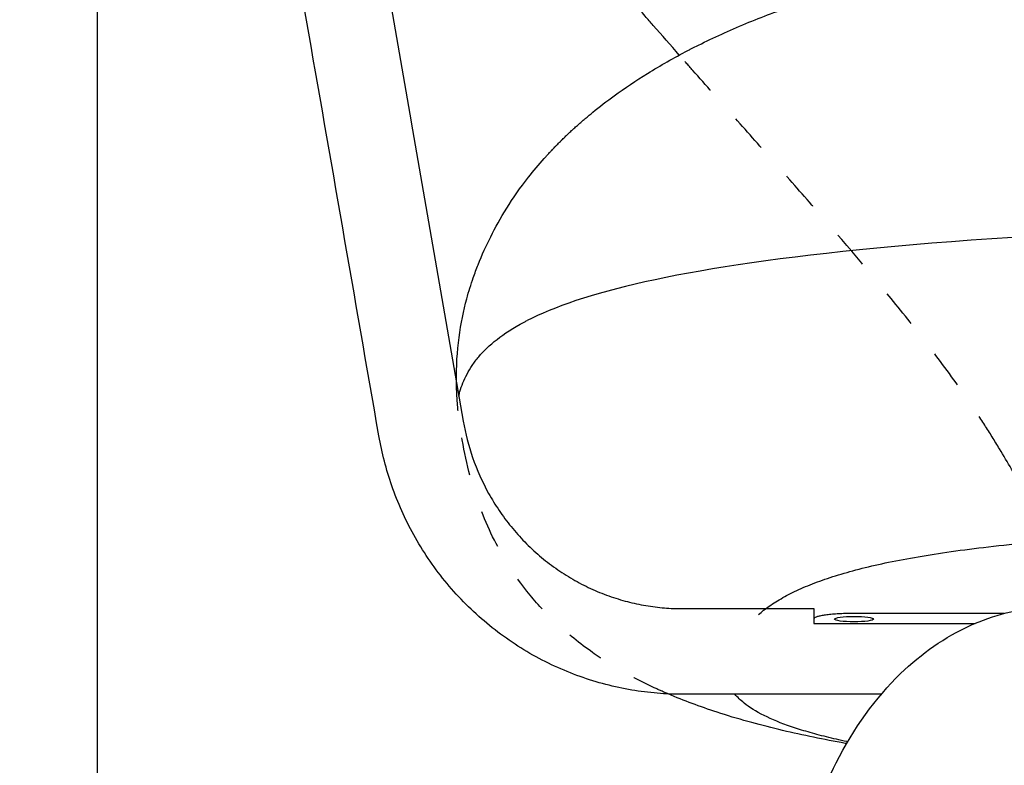
# Model space of a CAD drawing. Units: millimetres. Extents: x -129 to 245, y 0 to 165.
# Drawn here: x 211 to 214, y 137 to 139 of the extents above; entities that cross this region are included whole.
import ezdxf

# ---------------------------------------------------------------- set-up
doc = ezdxf.new("R2010")
doc.units = ezdxf.units.MM
doc.header["$LTSCALE"] = 0.01
doc.linetypes.add('JIS_02_0.7', pattern=[1.35, 0.75, -0.6])
doc.layers.get('0').update_dxf_attribs({"true_color": 0x000000})
doc.layers.add('líneas ocultas', color=5, linetype='JIS_02_0.7', true_color=0x0000ff)
doc.styles.add('Esquema', font='arial.ttf')
doc.dimstyles.new('Esquema', dxfattribs={"dimscale": 0.3, "dimtxt": 4.75, "dimasz": 0.05, "dimexe": 0, "dimexo": 5, "dimgap": 2, "dimtad": 0, "dimtih": 1, "dimtoh": 1, "dimdec": 0, "dimlfac": 10, "dimzin": 1, "dimdsep": 46, "dimtxsty": 'Esquema', "dimcen": 1.5, "dimadec": 0, "dimazin": 1, "dimtfac": 1, "dimtdec": 4, "dimtix": 1, "dimtofl": 0, "dimtmove": 1, "dimatfit": 3, "dimfxl": 1, "dimtolj": 1, "dimtzin": 1, "dimarcsym": 0})

# ---------------------------------------------------------------- blocks, each defined once
blk = doc.blocks.new('*D11')
at = {"color": 0, "lineweight": -2}
for p, q in [((211.5368, 139.3767), (211.5368, 132.3987)), ((219.8563, 139.2701), (219.8563, 132.3987)), ((211.5518, 132.3987), (214.075, 132.3987)), ((219.8413, 132.3987), (217.3182, 132.3987))]:
    blk.add_line(p, q, dxfattribs=at)
at = {"color": 0}
for points in [[(211.5518, 132.4012), (211.5518, 132.3962), (211.5368, 132.3987)], [(219.8413, 132.3962), (219.8413, 132.4012), (219.8563, 132.3987)]]:
    blk.add_solid(points, dxfattribs=at)
at = {"layer": 'Defpoints', "color": 0}
for p in [(211.5368, 140.8767), (219.8563, 140.7701), (219.8563, 132.3987)]:
    blk.add_point(p, dxfattribs=at)
at = {"color": 0, "insert": (215.6966, 132.3987), "char_height": 1.425, "attachment_point": 5, "style": 'Esquema'}
blk.add_mtext('\\A1;83', dxfattribs=at)
blk = doc.blocks.new('*D20')
at = {"color": 0, "lineweight": -2}
for p, q in [((214.2272, 143.2441), (205.9888, 143.2441)), ((205.9888, 143.2291), (205.9888, 140.6672)), ((205.9888, 134.868), (205.9888, 137.4298)), ((206.3213, 134.853), (205.9888, 134.853))]:
    blk.add_line(p, q, dxfattribs=at)
at = {"color": 0}
for points in [[(205.9913, 143.2291), (205.9863, 143.2291), (205.9888, 143.2441)], [(205.9863, 134.868), (205.9913, 134.868), (205.9888, 134.853)]]:
    blk.add_solid(points, dxfattribs=at)
at = {"layer": 'Defpoints', "color": 0}
for p in [(205.9888, 143.2441), (215.7272, 143.2441), (207.8213, 134.853)]:
    blk.add_point(p, dxfattribs=at)
at = {"color": 0, "insert": (205.9888, 139.0485), "char_height": 1.425, "attachment_point": 5, "rotation": 90, "style": 'Esquema'}
blk.add_mtext('\\A1;84', dxfattribs=at)
blk = doc.blocks.new('*D59')
at = {"color": 0, "lineweight": -2}
for p, q in [((210.1282, 141.0305), (209.6538, 141.0305)), ((209.6538, 141.0155), (209.6538, 139.559)), ((209.6538, 134.868), (209.6538, 136.3245)), ((209.9863, 134.853), (209.6538, 134.853))]:
    blk.add_line(p, q, dxfattribs=at)
at = {"color": 0}
for points in [[(209.6563, 141.0155), (209.6513, 141.0155), (209.6538, 141.0305)], [(209.6513, 134.868), (209.6563, 134.868), (209.6538, 134.853)]]:
    blk.add_solid(points, dxfattribs=at)
at = {"layer": 'Defpoints', "color": 0}
for p in [(211.6282, 141.0305), (209.6538, 134.853), (211.4863, 134.853)]:
    blk.add_point(p, dxfattribs=at)
at = {"color": 0, "insert": (209.6538, 137.9418), "char_height": 1.425, "attachment_point": 5, "rotation": 90, "style": 'Esquema'}
blk.add_mtext('\\A1;62', dxfattribs=at)

msp = doc.modelspace()

# ---------------------------------------------------------------- linework, layer by layer
msp.add_lwpolyline([(213.0632, 137.4028), (213.406, 137.4028), (213.406, 137.3645)])
at = {"lineweight": -3}
for points, degree in [([(212.2714, 137.8531), (212.1456, 138.5762), (212.0197, 139.2992), (211.8939, 140.0223)], 3), ([(212.2685, 139.172), (212.3428, 138.7451), (212.4171, 138.3182), (212.4914, 137.8914)], 3), ([(213.0551, 138.8463), (213.0324, 138.8721), (213.0097, 138.8979), (212.9871, 138.9238)], 3), ([(215.7272, 138.4157), (213.6692, 138.4166), (212.9364, 138.2958), (212.6579, 138.1539)], 3), ([(213.9023, 137.3902), (213.7049, 137.3902), (213.5075, 137.3902)], 2), ([(213.406, 137.376), (213.406, 137.3703), (213.406, 137.3645)], 2), ([(213.406, 137.3645), (213.5463, 137.3645), (213.6867, 137.3645), (213.827, 137.3645)], 3), ([(213.5819, 137.1795), (213.409, 137.1795), (213.2361, 137.1795), (213.0632, 137.1795)], 3)]:
    msp.add_open_spline(points, degree=degree, dxfattribs=at)
for points, knots in [([(212.9871, 138.9238), (212.9802, 138.9317), (212.9733, 138.9396), (212.9664, 138.9475), (212.9464, 138.9705), (212.9264, 138.9935), (212.9065, 139.0165), (212.8678, 139.0613), (212.8295, 139.1063), (212.7536, 139.1971), (212.7162, 139.2429), (212.6794, 139.2893), (212.6376, 139.3419), (212.5965, 139.3954), (212.5568, 139.4497), (212.5439, 139.4672), (212.5312, 139.4848), (212.5187, 139.5025)], [0, 0, 0, 0, 3.131649, 3.131649, 3.131649, 12.23842, 12.23842, 12.23842, 29.888694, 29.888694, 47.554342, 47.554342, 47.554342, 67.599538, 67.599538, 67.599538, 74.056102, 74.056102, 74.056102, 74.056102]), ([(212.4737, 137.9931), (212.4726, 138.076), (212.4838, 138.1484), (212.5006, 138.2109), (212.5058, 138.23), (212.5115, 138.2482), (212.5175, 138.2656), (212.5216, 138.2774), (212.5258, 138.2887), (212.5302, 138.2997), (212.5404, 138.3255), (212.5515, 138.3499), (212.563, 138.3726), (212.5749, 138.3963), (212.5888, 138.4213), (212.6049, 138.447), (212.6213, 138.4732), (212.6401, 138.5003), (212.6617, 138.5278), (212.6744, 138.544), (212.6881, 138.5603), (212.7028, 138.5768), (212.7048, 138.5791), (212.7069, 138.5814), (212.709, 138.5837), (212.7115, 138.5864), (212.714, 138.5891), (212.7165, 138.5918), (212.7184, 138.5938), (212.7203, 138.5958), (212.7221, 138.5978), (212.7249, 138.6007), (212.7277, 138.6037), (212.7305, 138.6066), (212.7323, 138.6084), (212.734, 138.6102), (212.7358, 138.612), (212.7388, 138.615), (212.7418, 138.618), (212.7448, 138.6211), (212.7465, 138.6228), (212.7483, 138.6245), (212.75, 138.6262), (212.7531, 138.6292), (212.7562, 138.6323), (212.7594, 138.6353), (212.7612, 138.637), (212.763, 138.6387), (212.7648, 138.6405), (212.7679, 138.6434), (212.7711, 138.6463), (212.7742, 138.6492), (212.7761, 138.651), (212.7781, 138.6528), (212.7801, 138.6546), (212.7831, 138.6574), (212.7862, 138.6602), (212.7893, 138.6629), (212.7915, 138.6649), (212.7937, 138.6669), (212.7959, 138.6688), (212.7988, 138.6713), (212.8017, 138.6739), (212.8047, 138.6764), (212.8072, 138.6786), (212.8098, 138.6808), (212.8123, 138.6829), (212.815, 138.6852), (212.8176, 138.6874), (212.8203, 138.6896), (212.8233, 138.6921), (212.8263, 138.6945), (212.8292, 138.697), (212.8471, 138.7116), (212.8658, 138.726), (212.8854, 138.7402), (212.9129, 138.7602), (212.9419, 138.7797), (213.0058, 138.8192), (213.0409, 138.8391), (213.0775, 138.8582), (213.0801, 138.8595), (213.0828, 138.8609), (213.092, 138.8657), (213.0986, 138.869), (213.1052, 138.8723), (213.1446, 138.8919), (213.1858, 138.9107), (213.271, 138.946), (213.3151, 138.9626), (213.3603, 138.9782), (213.3679, 138.9808), (213.3755, 138.9833), (213.3916, 138.9887), (213.4001, 138.9914), (213.4087, 138.9942), (213.4731, 139.0148), (213.5397, 139.0333), (213.6073, 139.0496), (213.6125, 139.0508), (213.6184, 139.0522), (213.6327, 139.0556), (213.6403, 139.0573), (213.6479, 139.059)], [10.00577, 10.00577, 10.00577, 10.00577, 44.622958, 44.622958, 44.622958, 55.176697, 55.176697, 55.176697, 62.218753, 62.218753, 62.218753, 78.953167, 78.953167, 78.953167, 95.605488, 95.605488, 95.605488, 112.49916, 112.49916, 112.49916, 122.503226, 122.503226, 122.503226, 123.503226, 123.503226, 123.503226, 124.503226, 124.503226, 124.503226, 125.503226, 125.503226, 125.503226, 126.503226, 126.503226, 126.503226, 127.503226, 127.503226, 127.503226, 128.503226, 128.503226, 128.503226, 129.503226, 129.503226, 129.503226, 130.503226, 130.503226, 130.503226, 131.503226, 131.503226, 131.503226, 132.503226, 132.503226, 132.503226, 133.503226, 133.503226, 133.503226, 134.503226, 134.503226, 134.503226, 135.503226, 135.503226, 135.503226, 136.503226, 136.503226, 136.503226, 137.503226, 137.503226, 137.503226, 138.503226, 138.503226, 138.503226, 139.503226, 139.503226, 139.503226, 148.641726, 148.641726, 148.641726, 161.505365, 161.505365, 175.516217, 175.516217, 175.516217, 176.538193, 176.538193, 179.013178, 179.013178, 179.013178, 193.79147, 193.79147, 208.561051, 208.561051, 208.561051, 211.031734, 211.031734, 213.773595, 213.773595, 213.773595, 234.463852, 234.463852, 234.463852, 236.384453, 236.384453, 238.579981, 238.579981, 238.579981, 238.579981]), ([(212.48, 137.9569), (212.4807, 137.9608), (212.4817, 137.9647), (212.4848, 137.9762), (212.4874, 137.9838), (212.4937, 137.999), (212.4973, 138.0066), (212.5053, 138.0218), (212.5098, 138.0294), (212.5199, 138.0446), (212.5256, 138.0522), (212.5447, 138.0749), (212.5602, 138.09), (212.5988, 138.1201), (212.622, 138.135), (212.6526, 138.1512), (212.6552, 138.1525), (212.6579, 138.1539)], [453.249226, 453.249226, 453.249226, 453.249226, 460.655398, 460.655398, 475.050879, 475.050879, 489.44636, 489.44636, 503.841842, 503.841842, 518.237323, 518.237323, 547.028285, 547.028285, 575.819248, 575.819248, 578.45651, 578.45651, 578.45651, 578.45651]), ([(212.4914, 137.8914), (212.497, 137.8592), (212.5052, 137.8276), (212.5159, 137.7967), (212.5271, 137.7646), (212.5411, 137.7334), (212.5576, 137.7035), (212.566, 137.6883), (212.5752, 137.6734), (212.5849, 137.659), (212.5948, 137.6444), (212.6053, 137.6302), (212.6164, 137.6166), (212.6276, 137.6028), (212.6394, 137.5896), (212.6518, 137.5769), (212.6642, 137.5642), (212.6772, 137.5521), (212.6907, 137.5406), (212.7042, 137.5291), (212.7182, 137.5182), (212.7326, 137.508), (212.747, 137.4979), (212.7618, 137.4884), (212.7771, 137.4796), (212.7922, 137.4709), (212.8076, 137.4629), (212.8235, 137.4555), (212.8391, 137.4483), (212.855, 137.4418), (212.8712, 137.4361), (212.8871, 137.4304), (212.9032, 137.4254), (212.9195, 137.4211), (212.9355, 137.417), (212.9517, 137.4135), (212.968, 137.4108), (212.984, 137.4081), (213, 137.406), (213.0161, 137.4047), (213.0318, 137.4034), (213.0475, 137.4028), (213.0632, 137.4028)], [0, 0, 0, 0, 9.780686, 9.780686, 9.780686, 19.981893, 19.981893, 19.981893, 25.189627, 25.189627, 25.189627, 30.444316, 30.444316, 30.444316, 35.724308, 35.724308, 35.724308, 41.007338, 41.007338, 41.007338, 46.271757, 46.271757, 46.271757, 51.497077, 51.497077, 51.497077, 56.663754, 56.663754, 56.663754, 61.75426, 61.75426, 61.75426, 66.752768, 66.752768, 66.752768, 71.645707, 71.645707, 71.645707, 76.421715, 76.421715, 76.421715, 81.071213, 81.071213, 81.071213, 81.071213]), ([(213.0632, 137.1795), (213.0413, 137.1795), (213.0194, 137.1804), (212.9976, 137.1822), (212.9752, 137.1841), (212.9529, 137.1869), (212.9308, 137.1906), (212.9081, 137.1945), (212.8856, 137.1993), (212.8633, 137.2051), (212.8406, 137.211), (212.8182, 137.2179), (212.7961, 137.2258), (212.7736, 137.2338), (212.7515, 137.2429), (212.7298, 137.2529), (212.7079, 137.263), (212.6864, 137.2741), (212.6655, 137.2862), (212.6444, 137.2984), (212.6238, 137.3116), (212.6039, 137.3256), (212.5839, 137.3397), (212.5645, 137.3548), (212.5459, 137.3707), (212.5272, 137.3866), (212.5093, 137.4033), (212.4921, 137.4209), (212.475, 137.4384), (212.4587, 137.4566), (212.4433, 137.4756), (212.428, 137.4944), (212.4135, 137.5139), (212.3999, 137.534), (212.3865, 137.5539), (212.3739, 137.5743), (212.3623, 137.5953), (212.3396, 137.6363), (212.3205, 137.6791), (212.3051, 137.7233), (212.2904, 137.7656), (212.2791, 137.809), (212.2714, 137.8531)], [0, 0, 0, 0, 6.47132, 6.47132, 6.47132, 13.116604, 13.116604, 13.116604, 19.920179, 19.920179, 19.920179, 26.86378, 26.86378, 26.86378, 33.926122, 33.926122, 33.926122, 41.083021, 41.083021, 41.083021, 48.308345, 48.308345, 48.308345, 55.573739, 55.573739, 55.573739, 62.850213, 62.850213, 62.850213, 70.107903, 70.107903, 70.107903, 77.316803, 77.316803, 77.316803, 84.448392, 84.448392, 84.448392, 98.386064, 98.386064, 98.386064, 111.719164, 111.719164, 111.719164, 111.719164]), ([(213.2616, 137.3875), (213.2702, 137.3949), (213.2895, 137.4099), (213.3242, 137.4317), (213.3658, 137.4528), (213.414, 137.4726), (213.469, 137.4911), (213.5309, 137.5083), (213.6002, 137.5241), (213.6774, 137.5386), (213.7637, 137.552), (213.861, 137.5644), (213.9723, 137.576), (214.1007, 137.5869), (214.2497, 137.5969), (214.4228, 137.606), (214.5865, 137.6126), (214.7312, 137.6171), (214.8493, 137.6202), (214.9753, 137.6229), (215.1575, 137.626), (215.3531, 137.628), (215.5613, 137.6291), (215.671, 137.6292), (215.7272, 137.6292)], [614.196811, 614.196811, 614.196811, 614.196811, 633.417009, 653.670419, 673.873553, 694.014002, 714.105466, 734.192003, 754.351847, 774.700183, 795.390105, 816.611151, 838.585122, 861.559545, 885.799703, 911.580476, 939.179119, 953.746024, 968.869692, 984.583269, 1000.919331, 1035.586184, 1053.979063, 1073.118611, 1073.118611, 1073.118611, 1073.118611]), ([(213.3785, 136.7698), (213.3995, 136.8519), (213.4282, 136.9295), (213.5098, 137.0909), (213.5666, 137.1697), (213.6323, 137.2334), (213.6875, 137.2868), (213.7486, 137.3292), (213.875, 137.3865), (213.9392, 137.4027), (214.0045, 137.4067)], [5.215738, 5.215738, 5.215738, 5.215738, 31.455231, 31.455231, 64.808372, 64.808372, 64.808372, 92.785716, 92.785716, 119.049663, 119.049663, 119.049663, 119.049663]), ([(213.4602, 137.3756), (213.4602, 137.3774), (213.4655, 137.3792), (213.4846, 137.3819), (213.4975, 137.3827), (213.5109, 137.3827)], [24.17231, 24.17231, 24.17231, 24.17231, 28.201029, 28.201029, 32.229749, 32.229749, 32.229749, 32.229749]), ([(213.5617, 137.3756), (213.5617, 137.3737), (213.5563, 137.3719), (213.5373, 137.3692), (213.5244, 137.3685), (213.5109, 137.3685), (213.4975, 137.3685), (213.4846, 137.3692), (213.4655, 137.3719), (213.4602, 137.3737), (213.4602, 137.3756)], [8.057435, 8.057435, 8.057435, 8.057435, 12.086155, 12.086155, 16.114875, 16.114875, 16.114875, 20.143592, 20.143592, 24.17231, 24.17231, 24.17231, 24.17231]), ([(213.5109, 137.3827), (213.5244, 137.3827), (213.5373, 137.3819), (213.5563, 137.3792), (213.5617, 137.3774), (213.5617, 137.3756)], [0, 0, 0, 0, 4.028718, 4.028718, 8.057435, 8.057435, 8.057435, 8.057435]), ([(213.4915, 137.0509), (213.4868, 137.0518), (213.4821, 137.0526), (213.4774, 137.0535), (213.4494, 137.0585), (213.4221, 137.0639), (213.3953, 137.0695), (213.3677, 137.0752), (213.3408, 137.0812), (213.3144, 137.0876), (213.287, 137.0942), (213.2602, 137.1011), (213.234, 137.1084), (213.2065, 137.1161), (213.1796, 137.1242), (213.1534, 137.1328), (213.1094, 137.1472), (213.067, 137.1629), (213.0263, 137.1803)], [107.841307, 107.841307, 107.841307, 107.841307, 109.643368, 109.643368, 109.643368, 120.380626, 120.380626, 120.380626, 131.413612, 131.413612, 131.413612, 142.901845, 142.901845, 142.901845, 154.982459, 154.982459, 154.982459, 175.249112, 175.249112, 175.249112, 175.249112]), ([(213.4943, 137.0557), (213.4935, 137.0559), (213.4741, 137.06), (213.438, 137.0683), (213.3899, 137.0812), (213.3322, 137.0993), (213.2722, 137.124), (213.2263, 137.1527), (213.2068, 137.1717), (213.2003, 137.1795)], [309.765625, 309.765625, 309.765625, 309.765625, 310.35529, 325.421228, 340.480109, 355.602952, 386.268661, 417.766209, 438.808845, 438.808845, 438.808845, 438.808845])]:
    msp.add_open_spline(points, degree=3, knots=knots, dxfattribs=at)
msp.add_rational_spline([(213.5075, 137.3902), (213.406, 137.3902), (213.406, 137.376)], [1, 0.707106794337, 1], degree=2, dxfattribs=at)
at = {"layer": 'líneas ocultas', "lineweight": -3}
for points, knots in [([(213.4011, 138.455), (213.3668, 138.4943), (213.3324, 138.5333), (213.2633, 138.6113), (213.2287, 138.6503), (213.1595, 138.7283), (213.1249, 138.7673), (213.0786, 138.8197), (213.0668, 138.833), (213.0551, 138.8463)], [0, 0, 0, 0, 15.568498, 15.568498, 31.137431, 31.137431, 46.706366, 46.706366, 52.011174, 52.011174, 52.011174, 52.011174]), ([(213.8905, 137.8195), (213.8778, 137.8404), (213.865, 137.861), (213.8383, 137.9023), (213.8247, 137.9227), (213.8108, 137.9431), (213.7811, 137.9864), (213.7501, 138.029), (213.6862, 138.1132), (213.6531, 138.1551), (213.5537, 138.2778), (213.4827, 138.3613), (213.4134, 138.4409), (213.4127, 138.4417), (213.4119, 138.4426), (213.4112, 138.4435), (213.4078, 138.4473), (213.4044, 138.4512), (213.4011, 138.455)], [0, 0, 0, 0, 7.529071, 7.529071, 15.048354, 15.048354, 15.048354, 31.181871, 31.181871, 47.250306, 47.250306, 79.046896, 79.046896, 79.046896, 79.391236, 79.391236, 79.391236, 80.924077, 80.924077, 80.924077, 80.924077]), ([(212.4779, 137.9188), (212.4768, 137.9303), (212.4759, 137.9417), (212.4752, 137.953), (212.4744, 137.9666), (212.4739, 137.98), (212.4737, 137.9931)], [0.036949, 0.036949, 0.036949, 0.036949, 4.546932, 4.546932, 4.546932, 10.00577, 10.00577, 10.00577, 10.00577]), ([(213.0263, 137.1803), (213.014, 137.1856), (213.0019, 137.191), (212.9899, 137.1966), (212.9613, 137.2099), (212.9333, 137.2242), (212.8777, 137.2558), (212.85, 137.2733), (212.8232, 137.2924), (212.7894, 137.3164), (212.7569, 137.343), (212.7261, 137.3727), (212.7021, 137.3958), (212.6792, 137.4209), (212.6577, 137.448), (212.628, 137.4853), (212.601, 137.5266), (212.5527, 137.6196), (212.5321, 137.6708), (212.5157, 137.7265), (212.4981, 137.7862), (212.4856, 137.8497), (212.4781, 137.9171)], [175.249112, 175.249112, 175.249112, 175.249112, 181.362264, 181.362264, 181.362264, 195.950319, 195.950319, 211.29386, 211.29386, 211.29386, 230.654366, 230.654366, 230.654366, 245.738491, 245.738491, 245.738491, 266.409937, 266.409937, 287.593108, 287.593108, 287.593108, 310.268495, 310.268495, 310.268495, 310.268495]), ([(214.0923, 137.3846), (214.0832, 137.4117), (214.0737, 137.439), (214.0635, 137.4664), (214.0462, 137.5129), (214.0272, 137.5589), (214.0059, 137.6051), (213.9891, 137.6415), (213.9711, 137.6772), (213.9324, 137.7489), (213.9119, 137.7842), (213.8905, 137.8195)], [0, 0, 0, 0, 9.521374, 9.521374, 9.521374, 25.663951, 25.663951, 25.663951, 38.388087, 38.388087, 51.085626, 51.085626, 51.085626, 51.085626])]:
    msp.add_open_spline(points, degree=3, knots=knots, dxfattribs=at)

# ---------------------------------------------------------------- dimensions: what is measured, and where the dimension line sits
for base, p1, p2, picture, middle in [((205.9888, 143.2441), (207.8213, 134.853), (215.7272, 143.2441), '*D20', (205.9888, 139.0485)), ((209.6538, 134.853), (211.6282, 141.0305), (211.4863, 134.853), '*D59', (209.6538, 137.9418))]:
    dim = msp.add_linear_dim(base=base, p1=p1, p2=p2, angle=90, dimstyle='Esquema', override={"dimscale": 0.3, "dimtih": 0, "dimtoh": 0, "dimlfac": 10, "dimsah": 0})
    dim.commit()
    dim.dimension.update_dxf_attribs({"geometry": picture, "text_midpoint": middle})
dim = msp.add_linear_dim(base=(219.8563, 132.3987), p1=(211.5368, 140.8767), p2=(219.8563, 140.7701), dimstyle='Esquema', override={"dimscale": 0.3, "dimtih": 0, "dimtoh": 0, "dimlfac": 10, "dimsah": 0})
dim.commit()
dim.dimension.update_dxf_attribs({"geometry": '*D11', "text_midpoint": (215.6966, 132.3987)})

doc.saveas('drawing.dxf')
